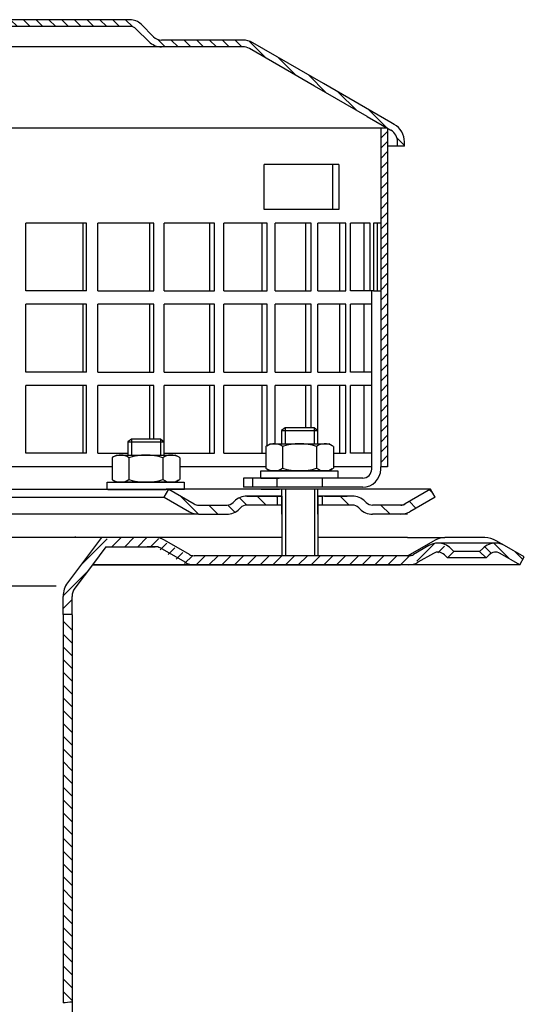
# Model space of a CAD drawing. Units: millimetres. Extents: x 3128 to 3739, y 1615 to 2270.
# Drawn here: x 3495 to 3607, y 2052 to 2270 of the extents above; entities that cross this region are included whole.
import ezdxf

# ---------------------------------------------------------------- set-up
doc = ezdxf.new("R2010")
doc.units = ezdxf.units.MM
doc.linetypes.add('STRICHLINIE', pattern=[19.049999999999997, 12.7, -6.349999999999997])
doc.layers.add('AM_8', color=1, linetype='Continuous', lineweight=25)
for name, color, linetype in [('P-0000', 7, 'Continuous'), ('P-1DEE', 7, 'Continuous'), ('P-3FF0', 7, 'Continuous')]:
    doc.layers.add(name, color=color, linetype=linetype)

msp = doc.modelspace()

# ---------------------------------------------------------------- hatches: boundary and pattern name
at = {"layer": 'AM_8'}
h = msp.add_hatch(dxfattribs=at)
h.set_pattern_fill('ANSI31', color=256, scale=0.5, style=0)
h.set_pattern_definition([(45, (2937.453773660844, 1408.761681048019), (-1.122532015133643, 1.122532015133643), [])])
h.paths.add_polyline_path([(3576.840395596408, 2228.387751160923), (3576.840395596408, 2246.387751160923), (3575.340395596408, 2246.387751160923), (3575.340395596408, 2171.387751160922), (3576.840395596408, 2171.387751160922), (3576.840395596408, 2186.387751160923)])
at = {"layer": 'P-0000', "linetype": 'Continuous'}
h = msp.add_hatch(dxfattribs=at)
h.set_pattern_fill('_U', color=3, scale=3, angle=44.99999999999999, style=0, pattern_type=0)
h.set_pattern_definition([(135, (3500.408438086728, 2301.523163770341), (2.121320343559641, 2.121320343559641), [])])
edge = h.paths.add_edge_path()
edge.add_line((3528.375310071833, 2166.397198275966), (3533.973386283185, 2163.165147468398))
edge.add_line((3533.973386283185, 2163.165147468398), (3534.437487898323, 2162.897198275966))
edge.add_line((3534.437487898323, 2162.897198275966), (3534.973386283185, 2162.897198275966))
edge.add_line((3534.973386283185, 2162.897198275966), (3541.21845582234, 2162.897198275966))
edge.add_line((3541.21845582234, 2162.897198275966), (3542.046882947087, 2162.897198275966))
edge.add_line((3542.046882947087, 2162.897198275966), (3542.632669384713, 2163.482984713593))
edge.add_line((3542.632669384713, 2163.482984713593), (3542.875310071833, 2163.725625400712))
edge.add_arc((3545.70373719658, 2160.897198275966), 4.000000000000613, 450, 495.0000000000008, ccw=False)
edge.add_line((3545.70373719658, 2164.897198275966), (3552.375310071833, 2164.897198275966))
edge.add_line((3552.375310071833, 2164.897198275966), (3552.375310071833, 2162.897198275966))
edge.add_line((3552.375310071833, 2162.897198275966), (3545.70373719658, 2162.897198275966))
edge.add_line((3545.70373719658, 2162.897198275966), (3544.875310071833, 2162.897198275966))
edge.add_line((3544.875310071833, 2162.897198275966), (3544.289523634206, 2162.311411838339))
edge.add_line((3544.289523634206, 2162.311411838339), (3544.046882947086, 2162.068771151221))
edge.add_arc((3541.21845582234, 2164.897198275966), 3.999999999999423, 270, 315.0000000000178, ccw=False)
edge.add_line((3541.21845582234, 2160.897198275966), (3534.973386283185, 2160.897198275966))
edge.add_arc((3534.973386283185, 2164.897198275966), 4, 240.0000000000035, 270, ccw=False)
edge.add_line((3532.973386283185, 2161.433096660828), (3527.375310071833, 2164.665147468398))
edge.add_line((3527.375310071833, 2164.665147468398), (3528.375310071833, 2166.397198275966))
h = msp.add_hatch(dxfattribs=at)
h.set_pattern_fill('_U', color=3, scale=5, angle=44.99999999999999, style=0, pattern_type=0)
h.set_pattern_definition([(135, (3500.408438086728, 2301.523163770341), (3.535533905932736, 3.535533905932738), [])])
edge = h.paths.add_edge_path()
edge.add_arc((3573.532164321327, 2164.897198275966), 2, 224.9999999999649, 270, ccw=False)
edge.add_line((3572.117950758951, 2163.482984713593), (3571.875310071833, 2163.725625400712))
edge.add_arc((3569.046882947086, 2160.897198275966), 4, 404.9999999999991, 449.9999999999738)
edge.add_line((3569.046882947088, 2164.897198275966), (3566.609280233861, 2164.897198275966))
edge.add_line((3566.609280233861, 2164.897198275966), (3565.198951705002, 2164.897198275966))
edge.add_line((3565.198951705002, 2164.897198275966), (3562.375310071832, 2164.897198275966))
edge.add_line((3562.375310071832, 2164.897198275966), (3562.375310071832, 2162.897198275966))
edge.add_line((3562.375310071832, 2162.897198275966), (3569.046882947088, 2162.897198275966))
edge.add_line((3569.046882947086, 2162.897198275966), (3569.875310071835, 2162.897198275966))
edge.add_line((3569.875310071835, 2162.897198275966), (3570.46109650946, 2162.311411838339))
edge.add_line((3570.46109650946, 2162.311411838339), (3570.70373719658, 2162.068771151221))
edge.add_arc((3573.532164321327, 2164.897198275966), 4, 224.9999999999821, 270)
edge.add_line((3573.532164321327, 2160.897198275966), (3579.777233860479, 2160.897198275966))
edge.add_arc((3579.777233860479, 2164.897198275966), 4.000000000000401, 270, 299.9999999999967)
edge.add_line((3581.777233860479, 2161.433096660828), (3587.375310071831, 2164.665147468398))
edge.add_line((3587.375310071831, 2164.665147468398), (3586.375310071833, 2166.397198275966))
edge.add_line((3586.375310071833, 2166.397198275966), (3580.777233860479, 2163.165147468398))
edge.add_arc((3579.777233860479, 2164.897198275966), 1.999999999999425, 270, 300.00000000000955, ccw=False)
edge.add_line((3579.777233860479, 2162.897198275966), (3573.532164321327, 2162.897198275966))
h = msp.add_hatch(dxfattribs=at)
h.set_pattern_fill('_U', color=3, scale=2, angle=44.99999999999999, style=0, pattern_type=0)
h.set_pattern_definition([(44.99999999999999, (4148.419179696669, 1753.907297963718), (-1.414213562373094, 1.414213562373094), [])])
edge = h.paths.add_edge_path()
edge.add_line((3588.7194075576, 2151.893839615791), (3589.421968802351, 2151.191278371039))
edge.add_line((3589.421968802351, 2151.19127837104), (3590.836182364724, 2152.605491933413))
edge.add_line((3590.836182364724, 2152.605491933413), (3590.133621119973, 2153.308053178164))
edge.add_arc((3587.305193995226, 2150.479626053418), 3.999999999999991, 44.99999999999938, 89.99999999999999)
edge.add_arc((3587.305193995226, 2150.479626053418), 4, 89.99999999999999, 119.9999999999971)
edge.add_line((3585.305193995227, 2153.943727668556), (3581.867938985594, 2151.95922756347))
edge.add_arc((3580.867938985593, 2153.69127837104), 2, -90, -59.999999999997726, ccw=False)
edge.add_line((3580.867938985593, 2151.69127837104), (3580.589735755321, 2151.69127837104))
edge.add_line((3580.589735755321, 2151.69127837104), (3560.689735755318, 2151.69127837104))
edge.add_line((3560.689735755317, 2151.69127837104), (3533.253837370454, 2151.69127837104))
edge.add_arc((3533.253837370454, 2153.69127837104), 1.999999999999868, -120.00000000000222, -90, ccw=False)
edge.add_line((3532.253837370455, 2151.95922756347), (3532.148993720554, 2152.019759072964))
edge.add_line((3532.148993720554, 2152.019759072964), (3532.017399577995, 2152.095734986593))
edge.add_line((3532.017399577995, 2152.095734986593), (3531.394126596247, 2152.455581810385))
edge.add_line((3531.394126596246, 2152.455581810385), (3526.717938985592, 2155.155379986177))
edge.add_arc((3524.717938985592, 2151.69127837104), 4.000000000000023, 60.00000000000208, 89.99999999999999)
edge.add_line((3524.717938985592, 2155.69127837104), (3519.299924783915, 2155.69127837104))
edge.add_line((3519.299924783916, 2155.69127837104), (3516.473874004872, 2155.69127837104))
edge.add_arc((3516.473874004872, 2149.69127837104), 6, 89.99999999999999, 142.9999999999993)
edge.add_line((3511.682060944588, 2153.302168509952), (3505.950829521395, 2145.696567528294))
edge.add_arc((3509.944007071631, 2142.687492412533), 5.000000000000214, 142.9999999999976, 179.999999999996)
edge.add_line((3504.944007071631, 2142.687492412533), (3504.944007071631, 2138.691278371039))
edge.add_line((3504.944007071631, 2138.69127837104), (3505.1751859031, 2138.69127837104))
edge.add_line((3505.1751859031, 2138.69127837104), (3505.540537446456, 2138.69127837104))
edge.add_line((3505.540537446456, 2138.69127837104), (3506.944007071631, 2140.094747996214))
edge.add_line((3506.944007071631, 2140.094747996214), (3506.944007071631, 2142.687492412533))
edge.add_arc((3509.944007071631, 2142.687492412533), 3.000000000000071, 142.9999999999997, 180, ccw=False)
edge.add_line((3507.548100541488, 2144.492937481989), (3511.465331372246, 2149.691278371039))
edge.add_line((3511.465331372246, 2149.69127837104), (3512.271527767607, 2150.761137122711))
edge.add_line((3512.271527767607, 2150.761137122711), (3513.279331964683, 2152.098538463648))
edge.add_arc((3516.473874004872, 2149.69127837104), 4, 90, 142.9999999999979, ccw=False)
edge.add_line((3516.473874004872, 2153.69127837104), (3524.717938985592, 2153.69127837104))
edge.add_arc((3524.717938985592, 2151.69127837104), 2.000000000000205, 60.00000000000722, 90, ccw=False)
edge.add_line((3525.717938985592, 2153.423329178609), (3531.253837370456, 2150.227176755902))
edge.add_arc((3533.253837370454, 2153.69127837104), 3.999999999999741, 240.0000000000091, 270)
edge.add_line((3533.253837370454, 2149.69127837104), (3533.966126889789, 2149.69127837104))
edge.add_line((3533.966126889789, 2149.69127837104), (3580.867938985593, 2149.69127837104))
edge.add_arc((3580.867938985593, 2153.69127837104), 4, -89.99999999999511, -59.99999999999824)
edge.add_line((3582.867938985593, 2150.227176755902), (3586.305193995226, 2152.211676860986))
edge.add_arc((3587.305193995226, 2150.479626053418), 1.999999999999974, 44.999999999998806, 120.0000000000046, ccw=False)
h = msp.add_hatch(dxfattribs=at)
h.set_pattern_fill('_U', color=3, scale=2, angle=44.99999999999999, style=0, pattern_type=0)
h.set_pattern_definition([(135, (3289.356139951711, 2015.800413337458), (1.414213562373094, 1.414213562373094), [])])
edge = h.paths.add_edge_path()
edge.add_line((3606.160091494943, 2149.691278371022), (3607.160091494943, 2151.423329178593))
edge.add_line((3607.160091494943, 2151.423329178592), (3602.794633255034, 2153.943727668537))
edge.add_arc((3600.794633255034, 2150.479626053401), 4, 419.9999999999893, 450)
edge.add_arc((3600.794633255034, 2150.479626053401), 4.000000000000613, 450, 495.0000000000009)
edge.add_line((3597.966206130287, 2153.308053178148), (3597.263644885535, 2152.605491933395))
edge.add_line((3597.263644885535, 2152.605491933396), (3598.677858447909, 2151.191278371022))
edge.add_line((3598.677858447909, 2151.191278371022), (3599.380419692661, 2151.893839615774))
edge.add_arc((3600.794633255034, 2150.479626053401), 2.000000000000115, 419.9999999999901, 495.000000000004, ccw=False)
edge.add_line((3601.794633255035, 2152.21167686097), (3606.160091494942, 2149.691278371022))
h = msp.add_hatch(dxfattribs=at)
h.set_pattern_fill('_U', color=3, scale=2, angle=-45, style=0, pattern_type=0)
h.set_pattern_definition([(315, (4148.419179696669, 1753.907297963718), (1.414213562373094, 1.414213562373094), [])])
h.paths.add_polyline_path([(3504.944007071631, 2138.69127837104), (3504.94400707163, 2052.610172958077), (3506.939735755318, 2052.786837793621), (3506.944007071631, 2065.213335754257), (3506.944007071631, 2137.287808745864), (3505.540537446456, 2138.69127837104)])
at = {"layer": 'P-1DEE', "linetype": 'Continuous'}
h = msp.add_hatch(dxfattribs=at)
h.set_pattern_fill('_U', color=3, scale=2, angle=-45, style=0, pattern_type=0)
h.set_pattern_definition([(315, (3599.734433253311, 2197.981179992387), (1.414213562373094, 1.414213562373094), [])])
edge = h.paths.add_edge_path()
edge.add_line((3441.090395596405, 2270.450673015263), (3441.090395596405, 2268.950673015263))
edge.add_line((3441.090395596405, 2268.950673015263), (3519.765186276883, 2268.950673015263))
edge.add_arc((3519.765186276883, 2266.950673015263), 2.000000000000206, 45.1574562538176, 90.00000000000318, ccw=False)
edge.add_line((3521.17550806113, 2268.36876767532), (3523.944972057355, 2265.614483695148))
edge.add_arc((3526.765615625844, 2268.450673015263), 4.000000000000225, 225.1574562538211, 270.0000000000081)
edge.add_line((3526.765615625848, 2264.450673015263), (3544.750649634252, 2264.450673015264))
edge.add_arc((3544.750649634252, 2261.450673015263), 3.000000000000651, 60.000000000005286, 89.9999999999979, ccw=False)
edge.add_line((3546.250649634252, 2264.048749226617), (3572.33131479656, 2248.991070181821))
edge.add_line((3572.33131479656, 2248.991070181821), (3577.590395596407, 2245.954738459031))
edge.add_arc((3576.090395596408, 2243.356662247677), 2.999999999999998, 0, 60.00000000000739, ccw=False)
edge.add_line((3579.090395596406, 2243.356662247677), (3579.090395596406, 2242.450673015262))
edge.add_line((3579.090395596406, 2242.450673015262), (3580.590395596406, 2242.450673015262))
edge.add_line((3580.590395596406, 2242.450673015262), (3580.590395596406, 2243.356662247677))
edge.add_arc((3576.090395596408, 2243.356662247677), 4.49999999999969, 7.1499e-12, 60.00000000000291)
edge.add_line((3578.340395596406, 2247.253776564707), (3547.000649634251, 2265.347787332292))
edge.add_arc((3544.750649634251, 2261.450673015263), 4.499999999999683, 59.9999999999808, 89.99999999998552)
edge.add_line((3544.750649634252, 2265.950673015263), (3526.765615625848, 2265.950673015264))
edge.add_arc((3526.765615625848, 2268.450673015263), 2.499999999998974, 225.1574562538149, 270.0000000000026, ccw=False)
edge.add_line((3525.002713395539, 2266.678054690192), (3522.233249399314, 2269.432338670362))
edge.add_arc((3519.765186276881, 2266.950673015263), 3.499999999999578, 45.157456253796, 89.99999999998327)
edge.add_line((3519.765186276883, 2270.450673015263), (3441.090395596405, 2270.450673015263))

# ---------------------------------------------------------------- linework, layer by layer
for p, q in [((3575.340395596408, 2246.387751160923), (3575.340395596408, 2171.387751160922)), ((3561.375310071833, 2160.897198275966), (3561.375310071833, 2166.397198275966)), ((3553.431846515924, 2164.897198275966), (3553.431846515924, 2151.691278371022)), ((3561.431846515926, 2164.897198275966), (3561.431846515926, 2151.691278371022)), ((3581.280810799766, 2155.691278371023), (3589.578040687374, 2155.691278371023)), ((3511.465331372246, 2149.69127837104), (3579.709510565539, 2149.69127837104))]:
    msp.add_line(p, q)
at = {"color": 7, "linetype": 'Continuous'}
for p, q in [((3525.116581452977, 2149.691278371019), (3511.465331372241, 2149.691278371031)), ((3520.079888531773, 2149.69127837104), (3511.465331372246, 2149.69127837104)), ((3540.140779700096, 2149.69127837104), (3520.079888531773, 2149.69127837104))]:
    msp.add_line(p, q, dxfattribs=at)
at = {"layer": 'P-0000', "color": 7, "linetype": 'Continuous'}
for p, q in [((3576.840395596408, 2246.387751160923), (3447.090395596406, 2246.387751160923)), ((3576.840395596408, 2246.387751160923), (3576.840395596408, 2228.387751160923)), ((3564.722843893363, 2238.387751160923), (3549.531695079275, 2238.387751160923)), ((3549.531695079275, 2228.387751160923), (3549.531695079275, 2238.387751160923)), ((3566.031695079273, 2238.387751160923), (3564.722843893363, 2238.387751160923)), ((3564.722843893363, 2228.387751160923), (3564.722843893363, 2238.387751160923)), ((3566.031695079273, 2238.387751160923), (3566.031695079273, 2228.387751160923)), ((3564.722843893363, 2228.387751160923), (3549.531695079275, 2228.387751160923)), ((3566.031695079273, 2228.387751160923), (3564.722843893363, 2228.387751160923)), ((3576.840395596408, 2228.387751160923), (3576.840395596408, 2171.387751160922)), ((3509.34400193696, 2225.387751160923), (3496.719211486397, 2225.387751160923)), ((3496.719211486397, 2210.387751160923), (3496.719211486397, 2225.387751160923)), ((3510.106612063669, 2225.387751160923), (3509.34400193696, 2225.387751160923)), ((3509.34400193696, 2225.387751160923), (3509.34400193696, 2210.387751160923)), ((3510.106612063669, 2210.387751160923), (3510.106612063669, 2225.387751160923)), ((3512.687062147307, 2210.387751160923), (3512.687062147307, 2225.387751160923)), ((3524.106572320863, 2225.387751160923), (3512.687062147307, 2225.387751160923)), ((3525.034127368063, 2225.387751160923), (3524.106572320863, 2225.387751160923)), ((3524.106572320863, 2225.387751160923), (3524.106572320863, 2210.387751160923)), ((3525.034127368063, 2210.387751160923), (3525.034127368063, 2225.387751160923)), ((3527.38396663063, 2210.387751160923), (3527.38396663063, 2225.387751160923)), ((3537.395483419093, 2225.387751160923), (3527.38396663063, 2225.387751160923)), ((3538.471517919905, 2225.387751160923), (3537.395483419093, 2225.387751160923)), ((3537.395483419093, 2225.387751160923), (3537.395483419093, 2210.387751160923)), ((3538.471517919905, 2210.387751160923), (3538.471517919905, 2225.387751160923)), ((3540.549033256968, 2210.387751160923), (3540.549033256968, 2225.387751160923)), ((3548.974837506543, 2225.387751160923), (3540.549033256968, 2225.387751160923)), ((3550.180250265317, 2225.387751160923), (3548.974837506543, 2225.387751160923)), ((3548.974837506543, 2225.387751160923), (3548.974837506543, 2210.387751160923)), ((3550.180250265317, 2210.387751160923), (3550.180250265317, 2225.387751160923)), ((3551.948562722816, 2210.387751160923), (3551.948562722816, 2225.387751160923)), ((3558.639084010466, 2225.387751160923), (3551.948562722816, 2225.387751160923)), ((3559.952477177104, 2225.387751160923), (3558.639084010466, 2225.387751160923)), ((3558.639084010466, 2225.387751160923), (3558.639084010466, 2210.387751160923)), ((3559.952477177104, 2210.387751160923), (3559.952477177104, 2225.387751160923)), ((3566.216668335581, 2225.387751160923), (3561.380196607049, 2225.387751160923)), ((3561.380196607049, 2210.387751160923), (3561.380196607049, 2225.387751160923)), ((3567.614727248869, 2225.387751160923), (3566.216668335581, 2225.387751160923)), ((3566.216668335581, 2225.387751160923), (3566.216668335581, 2210.387751160923)), ((3567.614727248869, 2210.387751160923), (3567.614727248869, 2225.387751160923)), ((3568.676509530654, 2210.387751160923), (3568.676509530654, 2225.387751160923)), ((3571.573077210569, 2225.387751160923), (3568.676509530654, 2225.387751160923)), ((3573.030984267711, 2225.387751160923), (3571.573077210569, 2225.387751160923)), ((3571.573077210569, 2225.387751160923), (3571.573077210569, 2210.387751160923)), ((3573.030984267711, 2210.387751160923), (3573.030984267711, 2225.387751160923)), ((3573.707981203544, 2225.387751160923), (3573.707981203544, 2210.387751160923)), ((3574.613226496556, 2225.387751160923), (3573.707981203544, 2225.387751160923)), ((3574.613226496556, 2210.387751160923), (3574.613226496556, 2225.387751160923)), ((3575.340395596408, 2225.387751160923), (3574.613226496556, 2225.387751160923)), ((3576.840395596408, 2222.387751160923), (3576.840395596408, 2207.387751160923)), ((3509.34400193696, 2210.387751160923), (3496.719211486397, 2210.387751160923)), ((3510.106612063669, 2210.387751160923), (3509.34400193696, 2210.387751160923)), ((3512.687062147307, 2210.387751160923), (3524.106572320863, 2210.387751160923)), ((3524.106572320863, 2210.387751160923), (3525.034127368063, 2210.387751160923)), ((3527.38396663063, 2210.387751160923), (3537.395483419093, 2210.387751160923)), ((3537.395483419093, 2210.387751160923), (3538.471517919905, 2210.387751160923)), ((3540.549033256968, 2210.387751160923), (3548.974837506543, 2210.387751160923)), ((3548.974837506543, 2210.387751160923), (3550.180250265317, 2210.387751160923)), ((3551.948562722816, 2210.387751160923), (3558.639084010466, 2210.387751160923)), ((3558.639084010466, 2210.387751160923), (3559.952477177104, 2210.387751160923)), ((3561.380196607049, 2210.387751160923), (3566.216668335581, 2210.387751160923)), ((3566.216668335581, 2210.387751160923), (3567.614727248869, 2210.387751160923)), ((3571.573077210569, 2210.387751160923), (3568.676509530654, 2210.387751160923)), ((3573.707981203544, 2210.387751160923), (3571.573077210569, 2210.387751160923)), ((3573.030984267711, 2210.387751160923), (3572.929151194327, 2210.387751160923)), ((3573.340395596407, 2171.387751160922), (3573.340395596407, 2210.387751160923)), ((3573.707981203544, 2210.387751160923), (3575.340395596408, 2210.387751160923)), ((3509.34400193696, 2207.387751160923), (3496.719211486397, 2207.387751160923)), ((3496.719211486397, 2192.387751160923), (3496.719211486397, 2207.387751160923)), ((3510.106612063669, 2207.387751160923), (3509.34400193696, 2207.387751160923)), ((3509.34400193696, 2207.387751160923), (3509.34400193696, 2192.387751160923)), ((3510.106612063669, 2192.387751160923), (3510.106612063669, 2207.387751160923)), ((3512.687062147307, 2192.387751160923), (3512.687062147307, 2207.387751160923)), ((3524.106572320863, 2207.387751160923), (3512.687062147307, 2207.387751160923)), ((3525.034127368063, 2207.387751160923), (3524.106572320863, 2207.387751160923)), ((3524.106572320863, 2207.387751160923), (3524.106572320863, 2192.387751160923)), ((3525.034127368063, 2192.387751160923), (3525.034127368063, 2207.387751160923)), ((3527.38396663063, 2192.387751160923), (3527.38396663063, 2207.387751160923)), ((3537.395483419093, 2207.387751160923), (3527.38396663063, 2207.387751160923)), ((3538.471517919905, 2207.387751160923), (3537.395483419093, 2207.387751160923)), ((3537.395483419093, 2207.387751160923), (3537.395483419093, 2192.387751160923)), ((3538.471517919905, 2192.387751160923), (3538.471517919905, 2207.387751160923)), ((3540.549033256968, 2192.387751160923), (3540.549033256968, 2207.387751160923)), ((3548.974837506543, 2207.387751160923), (3540.549033256968, 2207.387751160923)), ((3550.180250265317, 2207.387751160923), (3548.974837506543, 2207.387751160923)), ((3548.974837506543, 2207.387751160923), (3548.974837506543, 2192.387751160923)), ((3550.180250265317, 2192.387751160923), (3550.180250265317, 2207.387751160923)), ((3551.948562722816, 2192.387751160923), (3551.948562722816, 2207.387751160923)), ((3558.639084010466, 2207.387751160923), (3551.948562722816, 2207.387751160923)), ((3559.952477177104, 2207.387751160923), (3558.639084010466, 2207.387751160923)), ((3558.639084010466, 2207.387751160923), (3558.639084010466, 2192.387751160923)), ((3559.952477177104, 2192.387751160923), (3559.952477177104, 2207.387751160923)), ((3566.216668335581, 2207.387751160923), (3561.380196607049, 2207.387751160923)), ((3561.380196607049, 2192.387751160923), (3561.380196607049, 2207.387751160923)), ((3567.614727248869, 2207.387751160923), (3566.216668335581, 2207.387751160923)), ((3566.216668335581, 2207.387751160923), (3566.216668335581, 2192.387751160923)), ((3567.614727248869, 2192.387751160923), (3567.614727248869, 2207.387751160923)), ((3568.676509530654, 2192.387751160923), (3568.676509530654, 2207.387751160923)), ((3571.573077210569, 2207.387751160923), (3568.676509530654, 2207.387751160923)), ((3573.340395596407, 2207.387751160923), (3571.573077210569, 2207.387751160923)), ((3571.573077210569, 2207.387751160923), (3571.573077210569, 2192.387751160923)), ((3509.34400193696, 2192.387751160923), (3496.719211486397, 2192.387751160923)), ((3510.106612063669, 2192.387751160923), (3509.34400193696, 2192.387751160923)), ((3512.687062147307, 2192.387751160923), (3524.106572320863, 2192.387751160923)), ((3524.106572320863, 2192.387751160923), (3525.034127368063, 2192.387751160923)), ((3527.38396663063, 2192.387751160923), (3537.395483419093, 2192.387751160923)), ((3537.395483419093, 2192.387751160923), (3538.471517919905, 2192.387751160923)), ((3540.549033256968, 2192.387751160923), (3548.974837506543, 2192.387751160923)), ((3548.974837506543, 2192.387751160923), (3550.180250265317, 2192.387751160923)), ((3551.948562722816, 2192.387751160923), (3558.639084010466, 2192.387751160923)), ((3558.639084010466, 2192.387751160923), (3559.952477177104, 2192.387751160923)), ((3561.380196607049, 2192.387751160923), (3566.216668335581, 2192.387751160923)), ((3566.216668335581, 2192.387751160923), (3567.614727248869, 2192.387751160923)), ((3571.573077210569, 2192.387751160923), (3568.676509530654, 2192.387751160923)), ((3573.340395596407, 2192.387751160923), (3571.573077210569, 2192.387751160923)), ((3509.34400193696, 2189.387751160923), (3496.719211486397, 2189.387751160923)), ((3496.719211486397, 2174.387751160923), (3496.719211486397, 2189.387751160923)), ((3510.106612063669, 2189.387751160923), (3509.34400193696, 2189.387751160923)), ((3509.34400193696, 2189.387751160923), (3509.34400193696, 2174.387751160923)), ((3510.106612063669, 2174.387751160923), (3510.106612063669, 2189.387751160923)), ((3512.687062147307, 2174.387751160923), (3512.687062147307, 2189.387751160923)), ((3524.106572320863, 2189.387751160923), (3512.687062147307, 2189.387751160923)), ((3525.034127368063, 2189.387751160923), (3524.106572320863, 2189.387751160923)), ((3524.106572320863, 2189.387751160923), (3524.106572320863, 2177.535032600633)), ((3525.034127368063, 2177.535032600633), (3525.034127368063, 2189.387751160923)), ((3527.38396663063, 2174.387751160923), (3527.38396663063, 2189.387751160923)), ((3537.395483419093, 2189.387751160923), (3527.38396663063, 2189.387751160923)), ((3538.471517919905, 2189.387751160923), (3537.395483419093, 2189.387751160923)), ((3537.395483419093, 2189.387751160923), (3537.395483419093, 2174.387751160923)), ((3538.471517919905, 2174.387751160923), (3538.471517919905, 2189.387751160923)), ((3540.549033256968, 2174.387751160923), (3540.549033256968, 2189.387751160923)), ((3548.974837506543, 2189.387751160923), (3540.549033256968, 2189.387751160923)), ((3550.180250265317, 2189.387751160923), (3548.974837506543, 2189.387751160923)), ((3548.974837506543, 2189.387751160923), (3548.974837506543, 2174.387751160923)), ((3550.180250265317, 2176.10635641004), (3550.180250265317, 2189.387751160923)), ((3551.948562722816, 2176.487751160921), (3551.948562722816, 2189.387751160923)), ((3558.639084010466, 2189.387751160923), (3551.948562722816, 2189.387751160923)), ((3559.952477177104, 2189.387751160923), (3558.639084010466, 2189.387751160923)), ((3558.639084010466, 2189.387751160923), (3558.639084010466, 2180.035032600635)), ((3559.952477177104, 2180.035032600635), (3559.952477177104, 2189.387751160923)), ((3566.216668335581, 2189.387751160923), (3561.380196607049, 2189.387751160923)), ((3561.380196607049, 2176.487751160919), (3561.380196607049, 2189.387751160923)), ((3567.614727248869, 2189.387751160923), (3566.216668335581, 2189.387751160923)), ((3566.216668335581, 2189.387751160923), (3566.216668335581, 2174.387751160923)), ((3567.614727248869, 2174.387751160923), (3567.614727248869, 2189.387751160923)), ((3568.676509530654, 2174.387751160923), (3568.676509530654, 2189.387751160923)), ((3571.573077210569, 2189.387751160923), (3568.676509530654, 2189.387751160923)), ((3573.340395596407, 2189.387751160923), (3571.573077210569, 2189.387751160923)), ((3571.573077210569, 2189.387751160923), (3571.573077210569, 2174.387751160923)), ((3576.840395596408, 2186.387751160923), (3576.840395596408, 2171.387751160922)), ((3554.157852834119, 2180.035032600635), (3553.357852834119, 2179.435032600635)), ((3553.357852834119, 2179.435032600635), (3553.357852834119, 2176.487751160921)), ((3553.357852834119, 2179.435032600635), (3554.157852834119, 2179.435032600635)), ((3557.357852834118, 2180.035032600635), (3554.157852834119, 2180.035032600635)), ((3554.157852834119, 2179.435032600635), (3560.557852834121, 2179.435032600635)), ((3560.557852834121, 2180.035032600635), (3557.357852834118, 2180.035032600635)), ((3561.357852834119, 2179.435032600635), (3560.557852834121, 2180.035032600635)), ((3560.557852834121, 2179.435032600635), (3561.357852834119, 2179.435032600635)), ((3561.357852834119, 2179.435032600635), (3561.357852834119, 2176.487751160921)), ((3520.106459593781, 2177.535032600633), (3519.306459593784, 2176.935032600633)), ((3523.306459593781, 2177.535032600633), (3520.106459593781, 2177.535032600633)), ((3526.506459593785, 2177.535032600633), (3523.306459593781, 2177.535032600633)), ((3527.306459593783, 2176.935032600633), (3526.506459593785, 2177.535032600633)), ((3519.306459593784, 2176.935032600633), (3519.306459593784, 2173.987751160918)), ((3519.306459593784, 2176.935032600633), (3520.106459593781, 2176.935032600633)), ((3520.106459593781, 2176.935032600633), (3526.506459593785, 2176.935032600633)), ((3526.506459593785, 2176.935032600633), (3527.306459593783, 2176.935032600633)), ((3527.306459593783, 2176.935032600633), (3527.306459593783, 2173.987751160918)), ((3549.852299334652, 2175.90719457732), (3549.852299334652, 2172.374690352828)), ((3550.09897092331, 2176.060607595286), (3550.857852834119, 2176.487751160921)), ((3550.857852834119, 2176.487751160921), (3553.357852834119, 2176.487751160921)), ((3553.357852834119, 2176.487751160921), (3554.157852834119, 2176.487751160921)), ((3553.605076084388, 2175.90719457732), (3553.605076084388, 2172.374690352828)), ((3554.157852834119, 2176.487751160921), (3560.557852834117, 2176.487751160921)), ((3560.557852834117, 2176.487751160921), (3561.357852834119, 2176.487751160921)), ((3561.110629583853, 2175.90719457732), (3561.110629583853, 2172.374690352828)), ((3561.357852834119, 2176.487751160921), (3563.857852834118, 2176.487751160921)), ((3564.616734744927, 2176.060607595286), (3563.857852834118, 2176.487751160921)), ((3564.863406333586, 2175.90719457732), (3564.863406333586, 2172.374690352828)), ((3509.34400193696, 2174.387751160923), (3496.719211486397, 2174.387751160923)), ((3510.106612063669, 2174.387751160923), (3509.34400193696, 2174.387751160923)), ((3512.687062147307, 2174.387751160923), (3519.306459593784, 2174.387751160923)), ((3515.800906094316, 2173.407194577318), (3515.800906094316, 2169.874690352825)), ((3516.047577682974, 2173.560607595284), (3516.806459593783, 2173.987751160918)), ((3516.806459593783, 2173.987751160918), (3519.306459593784, 2173.987751160918)), ((3519.306459593784, 2173.987751160918), (3520.106459593781, 2173.987751160918)), ((3519.55368284405, 2173.407194577318), (3519.55368284405, 2169.874690352825)), ((3520.106459593781, 2173.987751160918), (3526.506459593782, 2173.987751160918)), ((3526.506459593782, 2173.987751160918), (3527.306459593783, 2173.987751160918)), ((3527.059236343515, 2173.407194577318), (3527.059236343515, 2169.874690352825)), ((3527.306459593783, 2173.987751160918), (3529.806459593782, 2173.987751160918)), ((3527.38396663063, 2174.387751160923), (3537.395483419093, 2174.387751160923)), ((3530.565341504593, 2173.560607595284), (3529.806459593782, 2173.987751160918)), ((3530.812013093249, 2173.407194577318), (3530.812013093249, 2169.874690352825)), ((3537.395483419093, 2174.387751160923), (3538.471517919905, 2174.387751160923)), ((3540.549033256968, 2174.387751160923), (3549.852299334654, 2174.387751160923)), ((3548.974837506543, 2174.387751160923), (3549.290113065866, 2174.387751160923)), ((3564.863406333586, 2174.387751160923), (3566.216668335581, 2174.387751160923)), ((3566.216668335581, 2174.387751160923), (3567.614727248869, 2174.387751160923)), ((3571.573077210569, 2174.387751160923), (3568.676509530654, 2174.387751160923)), ((3573.340395596407, 2174.387751160923), (3571.573077210569, 2174.387751160923)), ((3515.800906094316, 2171.387751160922), (3451.590395596407, 2171.387751160922)), ((3549.852299334652, 2171.387751160922), (3530.812013093249, 2171.387751160922)), ((3549.852299334652, 2172.374690352828), (3549.852299334652, 2171.068307744521)), ((3550.09897092331, 2170.914894726554), (3550.857852834119, 2170.487751160921)), ((3553.605076084388, 2172.374690352828), (3553.605076084388, 2171.068307744521)), ((3561.110629583853, 2172.374690352828), (3561.110629583853, 2171.068307744521)), ((3564.616734744927, 2170.914894726554), (3563.857852834118, 2170.487751160921)), ((3564.863406333586, 2172.374690352828), (3564.863406333586, 2171.068307744521)), ((3573.340395596407, 2171.387751160922), (3564.863406333586, 2171.387751160922)), ((3573.340395596407, 2170.887751160923), (3573.340395596407, 2171.387751160922)), ((3575.340395596408, 2170.887751160923), (3575.340395596408, 2171.387751160922)), ((3576.840395596408, 2171.387751160922), (3575.340395596408, 2171.387751160922)), ((3515.800906094316, 2169.874690352825), (3515.800906094316, 2168.568307744519)), ((3519.55368284405, 2169.874690352825), (3519.55368284405, 2168.568307744519)), ((3527.059236343515, 2169.874690352825), (3527.059236343515, 2168.568307744519)), ((3530.812013093249, 2169.874690352825), (3530.812013093249, 2168.568307744519)), ((3546.929151194326, 2168.887751160923), (3544.929151194327, 2168.887751160923)), ((3544.929151194327, 2168.887751160923), (3544.929151194327, 2166.887751160922)), ((3552.340395596406, 2168.887751160923), (3546.929151194326, 2168.887751160923)), ((3546.929151194326, 2168.887751160923), (3546.929151194326, 2166.887751160922)), ((3548.803550947541, 2170.487751160921), (3565.803550947541, 2170.487751160921)), ((3548.803550947541, 2170.38775116092), (3548.803550947541, 2170.487751160921)), ((3548.803550947541, 2168.887751160923), (3548.803550947541, 2170.38775116092)), ((3548.803550947541, 2168.887751160923), (3552.857852834117, 2168.887751160923)), ((3563.857852834118, 2170.487751160921), (3550.857852834119, 2170.487751160921)), ((3562.340395596407, 2168.887751160923), (3552.340395596406, 2168.887751160923)), ((3560.557852834117, 2168.887751160923), (3552.857852834117, 2168.887751160923)), ((3561.357852834119, 2168.887751160923), (3560.557852834117, 2168.887751160923)), ((3565.803550947541, 2168.887751160923), (3561.357852834119, 2168.887751160923)), ((3571.340395596406, 2168.887751160923), (3562.340395596407, 2168.887751160923)), ((3565.803550947541, 2170.487751160921), (3565.803550947541, 2170.38775116092)), ((3565.803550947541, 2170.38775116092), (3565.803550947541, 2168.887751160923)), ((3441.12531007184, 2166.397198275966), (3528.375310071833, 2166.397198275966)), ((3514.752157707203, 2167.987751160918), (3531.752157707205, 2167.987751160918)), ((3514.752157707203, 2167.887751160919), (3514.752157707203, 2167.987751160918)), ((3514.752157707203, 2166.387751160921), (3514.752157707203, 2167.887751160919)), ((3514.860761480363, 2166.387751160921), (3519.306459593784, 2166.387751160921)), ((3514.878218718074, 2166.397198275966), (3519.323916831496, 2166.397198275966)), ((3516.047577682974, 2168.414894726553), (3516.806459593783, 2167.987751160918)), ((3529.806459593782, 2167.987751160918), (3516.806459593783, 2167.987751160918)), ((3519.306459593784, 2166.387751160921), (3520.106459593784, 2166.387751160921)), ((3519.323916831496, 2166.397198275966), (3520.123916831496, 2166.397198275966)), ((3520.106459593784, 2166.387751160921), (3527.806459593784, 2166.387751160921)), ((3520.123916831496, 2166.397198275966), (3527.823916831497, 2166.397198275966)), ((3527.375310071833, 2164.665147468398), (3528.375310071833, 2166.397198275966)), ((3531.860761480362, 2166.387751160921), (3527.806459593784, 2166.387751160921)), ((3531.878218718074, 2166.397198275966), (3527.823916831497, 2166.397198275966)), ((3528.35785283412, 2166.387751160921), (3528.429818996622, 2166.387751160921)), ((3528.375310071833, 2166.397198275966), (3533.973386283185, 2163.165147468398)), ((3553.375310071834, 2166.397198275966), (3528.375310071833, 2166.397198275966)), ((3528.375310071833, 2166.397198275966), (3528.447276234333, 2166.397198275966)), ((3530.565341504593, 2168.414894726553), (3529.806459593782, 2167.987751160918)), ((3531.752157707205, 2167.987751160918), (3531.752157707205, 2167.887751160919)), ((3531.752157707205, 2167.887751160919), (3531.752157707205, 2166.387751160921)), ((3546.929151194326, 2166.887751160922), (3544.929151194327, 2166.887751160922)), ((3552.340395596406, 2166.887751160922), (3546.929151194326, 2166.887751160922)), ((3548.821008185254, 2166.397198275966), (3552.875310071831, 2166.397198275966)), ((3562.340395596407, 2166.887751160922), (3552.340395596406, 2166.887751160922)), ((3562.375310071832, 2166.397198275966), (3552.375310071833, 2166.397198275966)), ((3553.357852834119, 2166.887751160922), (3552.857852834117, 2166.887751160922)), ((3554.157852834119, 2166.887751160922), (3553.357852834119, 2166.887751160922)), ((3553.375310071834, 2166.397198275966), (3553.375310071834, 2160.897198275966)), ((3574.875310071824, 2166.397198275966), (3561.375310071833, 2166.397198275966)), ((3565.821008185254, 2166.397198275966), (3561.375310071833, 2166.397198275966)), ((3571.340395596406, 2166.887751160922), (3562.340395596407, 2166.887751160922)), ((3586.375310071833, 2166.397198275966), (3574.875310071824, 2166.397198275966)), ((3586.375310071833, 2166.397198275966), (3580.777233860479, 2163.165147468398)), ((3587.375310071831, 2164.665147468398), (3586.375310071833, 2166.397198275966)), ((3441.125310071836, 2164.665147468398), (3527.375310071833, 2164.665147468398)), ((3527.375310071833, 2164.665147468398), (3532.973386283185, 2161.433096660828)), ((3552.375310071833, 2164.897198275966), (3545.70373719658, 2164.897198275966)), ((3545.70373719658, 2164.897198275966), (3552.375310071833, 2164.897198275966)), ((3547.375310071833, 2164.897198275966), (3552.375310071833, 2164.897198275966)), ((3552.375310071833, 2164.897198275966), (3548.821008185254, 2164.897198275966)), ((3552.375310071833, 2164.897198275966), (3552.375310071833, 2162.897198275966)), ((3553.375310071834, 2164.897198275966), (3552.375310071833, 2164.897198275966)), ((3552.375310071833, 2164.897198275966), (3553.375310071834, 2164.897198275966)), ((3553.375310071834, 2164.897198275966), (3552.375310071833, 2164.897198275966)), ((3552.375310071833, 2164.897198275966), (3552.875310071831, 2164.897198275967)), ((3553.431846515924, 2164.897198275966), (3553.431846515924, 2160.897198275966)), ((3562.375310071832, 2164.897198275966), (3561.375310071833, 2164.897198275966)), ((3565.821008185254, 2164.897198275966), (3561.375310071833, 2164.897198275966)), ((3561.375310071833, 2164.897198275966), (3562.375310071832, 2164.897198275966)), ((3561.431846515926, 2164.897198275966), (3561.431846515926, 2160.897198275966)), ((3565.198951705002, 2164.897198275966), (3562.375310071832, 2164.897198275966)), ((3562.375310071832, 2164.897198275966), (3562.375310071832, 2162.897198275966)), ((3565.198951705002, 2164.897198275966), (3562.375310071832, 2164.897198275966)), ((3562.875310071831, 2164.897198275967), (3567.875310071833, 2164.897198275967)), ((3566.609280233861, 2164.897198275966), (3565.198951705002, 2164.897198275966)), ((3566.609280233861, 2164.897198275966), (3565.198951705002, 2164.897198275966)), ((3569.046882947088, 2164.897198275966), (3566.609280233861, 2164.897198275966)), ((3569.046882947088, 2164.897198275966), (3566.609280233861, 2164.897198275966)), ((3587.375310071831, 2164.665147468398), (3581.777233860479, 2161.433096660828)), ((3534.973386283185, 2162.897198275966), (3541.21845582234, 2162.897198275966)), ((3542.875310071833, 2163.725625400712), (3542.632669384713, 2163.482984713593)), ((3544.289523634206, 2162.311411838339), (3544.046882947086, 2162.068771151221)), ((3553.375310071834, 2162.897198275966), (3545.70373719658, 2162.897198275966)), ((3569.046882947086, 2162.897198275966), (3561.431846515926, 2162.897198275966)), ((3570.46109650946, 2162.311411838339), (3570.70373719658, 2162.068771151221)), ((3571.875310071833, 2163.725625400712), (3572.117950758951, 2163.482984713593)), ((3579.777233860479, 2162.897198275966), (3573.532164321327, 2162.897198275966)), ((3534.973386283185, 2160.897198275966), (3441.125310071836, 2160.897198275966)), ((3534.973386283185, 2160.897198275966), (3541.21845582234, 2160.897198275966)), ((3534.973386283184, 2160.897198275966), (3541.218455822337, 2160.897198275966)), ((3535.008167706291, 2160.897198275966), (3541.253237245444, 2160.897198275966)), ((3580.849030630203, 2160.897198275966), (3573.532164321327, 2160.897198275966)), ((3581.280810799766, 2160.897198275966), (3573.532164321324, 2160.897198275966)), ((3525.438294725218, 2155.691278371023), (3488.116581452978, 2155.691278371023)), ((3513.482384356539, 2155.691278371023), (3505.950829521395, 2145.696567528294)), ((3507.620852769297, 2155.910810445153), (3507.616581452984, 2155.894646692562)), ((3553.431846515924, 2155.691278371024), (3525.438294725218, 2155.691278371023)), ((3581.280810799766, 2155.691278371023), (3561.431846515923, 2155.691278371024)), ((3598.428040687372, 2155.691278371023), (3589.578040687374, 2155.691278371023)), ((3514.430436036184, 2153.62610516088), (3511.465331372241, 2149.691278371031)), ((3525.438294725218, 2153.691278371022), (3523.554372922461, 2153.691278371022)), ((3531.974193110082, 2150.227176755884), (3526.438294725217, 2153.423329178592)), ((3532.974193110081, 2151.959227563452), (3527.438294725218, 2155.15537998616)), ((3581.310091494942, 2151.691278371022), (3587.078040687373, 2155.021405389944)), ((3586.025549734851, 2153.943727668537), (3582.588294725218, 2151.959227563454)), ((3600.794633255034, 2154.479626053401), (3588.025549734851, 2154.479626053401)), ((3591.55653810435, 2152.605491933396), (3590.853976859597, 2153.308053178148)), ((3597.966206130287, 2153.308053178148), (3597.263644885535, 2152.605491933396)), ((3602.794633255034, 2153.943727668537), (3600.928040687375, 2155.021405389944)), ((3553.410091494944, 2151.691278371022), (3533.974193110081, 2151.691278371022)), ((3561.366581452984, 2151.691278371022), (3553.410091494944, 2151.691278371022)), ((3581.310091494942, 2151.691278371022), (3561.366581452984, 2151.691278371022)), ((3581.310091494942, 2151.691278371022), (3581.588294725218, 2151.691278371022)), ((3587.025549734852, 2152.21167686097), (3583.588294725219, 2150.227176755884)), ((3590.142324541977, 2151.191278371022), (3589.439763297225, 2151.893839615774)), ((3590.142324541977, 2151.191278371022), (3591.55653810435, 2152.605491933396)), ((3598.677858447909, 2151.191278371022), (3590.142324541977, 2151.191278371022)), ((3597.263644885535, 2152.605491933396), (3591.55653810435, 2152.605491933396)), ((3597.263644885535, 2152.605491933396), (3598.677858447909, 2151.191278371022)), ((3599.380419692661, 2151.893839615774), (3598.677858447909, 2151.191278371022)), ((3606.160091494943, 2149.691278371022), (3601.794633255035, 2152.21167686097)), ((3606.160091494943, 2149.691278371022), (3601.794633255035, 2152.21167686097)), ((3606.160091494943, 2149.691278371022), (3607.160091494943, 2151.423329178592)), ((3511.465331372246, 2149.69127837104), (3507.548100541488, 2144.492937481989)), ((3512.271527767607, 2150.761137122711), (3511.465331372246, 2149.69127837104)), ((3538.616581452979, 2149.691278371019), (3525.116581452977, 2149.691278371019)), ((3542.855378392889, 2149.691278371022), (3533.974193110081, 2149.691278371022)), ((3543.616581452964, 2149.691278371019), (3542.855378392889, 2149.691278371022)), ((3581.588294725218, 2149.691278371022), (3543.616581452964, 2149.691278371019)), ((3606.160091494943, 2149.691278371022), (3581.588294725218, 2149.691278371022)), ((3504.944007071631, 2138.69127837104), (3504.944007071631, 2142.687492412533)), ((3506.944007071631, 2140.094747996214), (3506.944007071631, 2142.687492412533)), ((3504.944007071631, 2138.69127837104), (3504.94400707163, 2052.610172958077)), ((3505.540537446456, 2138.69127837104), (3504.944007071631, 2138.69127837104)), ((3506.944007071631, 2138.69127837104), (3505.540537446456, 2138.69127837104)), ((3506.944007071631, 2138.610172958077), (3506.944007071631, 2140.094747996214)), ((3506.944007071631, 2138.610172958077), (3506.944007071631, 2137.287808745864)), ((3506.944007071631, 2137.287808745864), (3506.944007071631, 2065.213335754257)), ((3506.93973575531, 2099.144699524898), (3506.93973575531, 2084.429606813005)), ((3506.93973575531, 2094.144699524896), (3506.93973575531, 2092.144699524898)), ((3506.939735755317, 2065.213335754257), (3506.939735755318, 2052.786837793621)), ((3506.939735755318, 2052.786837793621), (3506.939735755318, 2035.126116428109))]:
    msp.add_line(p, q, dxfattribs=at)
at = {"layer": 'P-0000', "color": 3, "linetype": 'Continuous'}
for p, q in [((3554.157852834119, 2180.035032600635), (3554.157852834119, 2176.487751160921)), ((3554.157852834119, 2180.035032600635), (3554.157852834119, 2179.435032600635)), ((3560.557852834121, 2180.035032600635), (3560.557852834121, 2176.487751160921)), ((3560.557852834121, 2180.035032600635), (3560.557852834121, 2179.435032600635)), ((3520.106459593781, 2177.535032600633), (3520.106459593781, 2173.987751160918)), ((3520.106459593781, 2177.535032600633), (3520.106459593781, 2176.935032600633)), ((3526.506459593785, 2177.535032600633), (3526.506459593782, 2173.987751160918)), ((3526.506459593785, 2177.535032600633), (3526.506459593785, 2176.935032600633)), ((3554.231846515923, 2166.397198275966), (3554.231846515924, 2151.691278371022)), ((3560.631846515923, 2166.397198275966), (3560.631846515924, 2151.691278371022)), ((3580.31313224534, 2162.897198275966), (3579.777233860479, 2162.897198275966)), ((3580.777233860479, 2163.165147468398), (3580.31313224534, 2162.897198275966)), ((3580.849030630203, 2160.897198275966), (3579.777233860479, 2160.897198275966)), ((3607.160091494943, 2151.423329178592), (3602.794633255034, 2153.943727668537)), ((3503.41917969667, 2144.907297963719), (3379.419179696669, 2144.907297963719))]:
    msp.add_line(p, q, dxfattribs=at)
at = {"layer": 'P-0000', "color": 2, "linetype": 'STRICHLINIE'}
for p, q in [((3552.340395596406, 2168.887751160923), (3552.340395596406, 2166.887751160922)), ((3562.340395596407, 2168.887751160923), (3562.340395596407, 2166.887751160922))]:
    msp.add_line(p, q, dxfattribs=at)
at = {"layer": 'P-0000', "color": 7, "linetype": 'Continuous'}
for centre, radius, start, end in [((3551.728687709519, 2173.16518158797), 3.322569572950149, 119.3733793948332, 124.3842474680224), ((3551.728687709519, 2173.16518158797), 3.322569572949888, 55.61575253197757, 119.3733793948332), ((3557.357852834119, 2164.068307744521), 12.41944341639904, 72.41204622603635, 107.5879537739636), ((3562.987017958717, 2173.16518158797), 3.322569572949122, 60.62662060516681, 124.3842474680224), ((3562.987017958717, 2173.16518158797), 3.322569572949884, 55.61575253197757, 60.62662060516681), ((3517.677294469184, 2170.665181587969), 3.322569572950149, 119.3733793948332, 124.3842474680224), ((3517.677294469184, 2170.665181587969), 3.322569572949888, 55.61575253197757, 119.3733793948332), ((3523.306459593783, 2161.56830774452), 12.41944341639904, 72.41204622603635, 107.5879537739636), ((3528.935624718381, 2170.665181587969), 3.322569572949122, 60.62662060516681, 124.3842474680224), ((3528.935624718381, 2170.665181587969), 3.322569572949884, 55.61575253197757, 60.62662060516681), ((3551.728687709519, 2173.81032073387), 3.322569572949876, 235.6157525319775, 240.6266206051669), ((3551.728687709519, 2173.81032073387), 3.322569572950221, 240.6266206051669, 304.3842474680224), ((3557.357852834119, 2182.907194577319), 12.41944341639904, 252.4120462260364, 287.5879537739637), ((3562.987017958717, 2173.81032073387), 3.322569572949872, 235.6157525319775, 299.3733793948331), ((3562.987017958717, 2173.81032073387), 3.322569572950221, 299.3733793948331, 304.3842474680224), ((3571.340395596406, 2170.887751160923), 4, 270, 0), ((3571.340395596406, 2170.887751160923), 2, 270, 0), ((3517.677294469183, 2171.310320733867), 3.322569572949876, 235.6157525319775, 240.6266206051669), ((3517.677294469184, 2171.310320733867), 3.322569572950221, 240.6266206051669, 304.3842474680224), ((3523.306459593783, 2180.407194577318), 12.41944341639904, 252.4120462260364, 287.5879537739637), ((3528.935624718381, 2171.310320733867), 3.322569572949872, 235.6157525319775, 299.3733793948331), ((3528.935624718381, 2171.310320733867), 3.322569572950221, 299.3733793948331, 304.3842474680224), ((3545.70373719658, 2160.897198275966), 4.000000000000613, 90, 134.9999999999816), ((3569.046882947086, 2160.897198275966), 4, 45.00000000001842, 89.99999999997395), ((3534.973386283185, 2164.897198275966), 2, 239.9999999999732, 270), ((3541.21845582234, 2164.897198275966), 2.000000000000397, 270, 314.9999999999816), ((3541.21845582234, 2164.897198275966), 3.999999999999423, 270, 315.0000000000092), ((3545.70373719658, 2160.897198275966), 2.000000000000311, 90, 134.9999999999816), ((3569.046882947086, 2160.897198275966), 2, 45.00000000001842, 90), ((3573.532164321327, 2164.897198275966), 4, 224.9999999999908, 270), ((3573.532164321327, 2164.897198275966), 2, 224.9999999999816, 270), ((3579.777233860479, 2164.897198275966), 1.999999999999425, 270, 300.0000000000268), ((3534.973386283185, 2164.897198275966), 4, 239.9999999999987, 270), ((3579.777233860479, 2164.897198275966), 4.000000000000401, 270, 300.0000000000012), ((3525.438294725218, 2151.691278371022), 4, 59.99999999999875, 90), ((3589.578040687374, 2150.691278371022), 5.000000000000164, 90, 120.0000000000012), ((3598.428040687374, 2150.691278371022), 5, 59.99999999999875, 90.00000000002605), ((3525.438294725218, 2151.691278371022), 2, 60.00000000002501, 90), ((3588.025549734851, 2150.479626053401), 3.999999999998728, 90, 120.0000000000268), ((3588.025549734851, 2150.479626053401), 4, 44.99999999999309, 90), ((3600.794633255034, 2150.479626053401), 4.000000000000613, 90, 135.0000000000069), ((3600.794633255034, 2150.479626053401), 4, 59.99999999997321, 90), ((3533.974193110081, 2153.691278371022), 2, 239.9999999999732, 270), ((3581.588294725218, 2153.691278371022), 1.999999999999253, 270, 300.0000000000268), ((3588.025549734851, 2150.479626053401), 1.999999999999401, 44.99999999999078, 120.0000000000268), ((3588.025549734851, 2150.479626053401), 1.999999999999401, 44.99999999999078, 120.0000000000268), ((3600.794633255034, 2150.479626053401), 2.000000000000115, 59.99999999997321, 135.0000000000092), ((3533.974193110081, 2153.691278371022), 4, 239.9999999999987, 270), ((3581.588294725218, 2153.691278371022), 4.000000000000131, 270, 300.0000000000012), ((3509.944007071631, 2142.687492412533), 5.000000000000214, 143.0000000000049, 179.9999999999739), ((3509.944007071631, 2142.687492412533), 3.000000000000071, 143.0000000000049, 180)]:
    msp.add_arc(centre, radius, start, end, dxfattribs=at)
at = {"layer": 'P-0000', "color": 3, "linetype": 'Continuous'}
msp.add_open_spline([(3506.939735755318, 2052.786837793621), (3506.275179150549, 2052.720766387293), (3505.609892111571, 2052.661888079645), (3504.94400707163, 2052.610172958077)], degree=3, dxfattribs=at)
at = {"layer": 'P-1DEE', "color": 7, "linetype": 'Continuous'}
for p, q in [((3516.325223153709, 2270.450673015263), (3441.090395596405, 2270.450673015263)), ((3516.325223153709, 2268.950673015263), (3441.090395596405, 2268.950673015263)), ((3519.765186276883, 2270.450673015263), (3516.325223153709, 2270.450673015263)), ((3519.765186276883, 2268.950673015263), (3516.325223153709, 2268.950673015263)), ((3525.002713395539, 2266.678054690192), (3522.233249399313, 2269.432338670362)), ((3523.944972057355, 2265.614483695148), (3521.17550806113, 2268.36876767532)), ((3544.750649634252, 2265.950673015263), (3526.765615625848, 2265.950673015263)), ((3562.670522615329, 2256.300781948498), (3547.000649634252, 2265.347787332292)), ((3526.765615625848, 2264.450673015263), (3441.090395596405, 2264.450673015263)), ((3544.750649634252, 2264.450673015263), (3526.765615625848, 2264.450673015263)), ((3560.690933735673, 2255.711647317532), (3546.250649634252, 2264.048749226617)), ((3577.590395596406, 2247.6867892666), (3562.670522615329, 2256.300781948498)), ((3572.33131479656, 2248.991070181821), (3560.690933735673, 2255.711647317532)), ((3572.33131479656, 2248.991070181821), (3577.590395596406, 2245.954738459031)), ((3578.340395596406, 2247.253776564707), (3577.590395596406, 2247.6867892666)), ((3579.090395596406, 2242.450673015262), (3579.090395596406, 2243.356662247677)), ((3580.590395596406, 2242.450673015262), (3580.590395596406, 2243.356662247677)), ((3579.090395596406, 2242.450673015262), (3576.840395596408, 2242.450673015262)), ((3580.590395596406, 2242.450673015262), (3579.090395596406, 2242.450673015262))]:
    msp.add_line(p, q, dxfattribs=at)
for centre, radius, start, end in [((3519.765186276883, 2266.950673015263), 3.499999999999153, 45.15745625380501, 90), ((3519.765186276883, 2266.950673015263), 2.000000000000272, 45.15745625380501, 90), ((3526.765615625848, 2268.450673015263), 2.499999999999009, 225.157456253805, 270), ((3526.765615625848, 2268.450673015263), 4.000000000000484, 225.157456253805, 270), ((3544.750649634252, 2261.450673015263), 4.499999999999377, 60.00000000000673, 90), ((3544.750649634252, 2261.450673015263), 3.000000000000633, 60.00000000000673, 90), ((3576.090395596408, 2243.356662247677), 4.5, 0, 60.00000000000673), ((3576.090395596408, 2243.356662247677), 3, 0, 60.00000000000673)]:
    msp.add_arc(centre, radius, start, end, dxfattribs=at)
at = {"layer": 'P-3FF0', "color": 7, "linetype": 'Continuous'}
msp.add_line((3514.430436036184, 2153.62610516088), (3525.394784683274, 2153.62610516088), dxfattribs=at)

doc.saveas('drawing.dxf')
